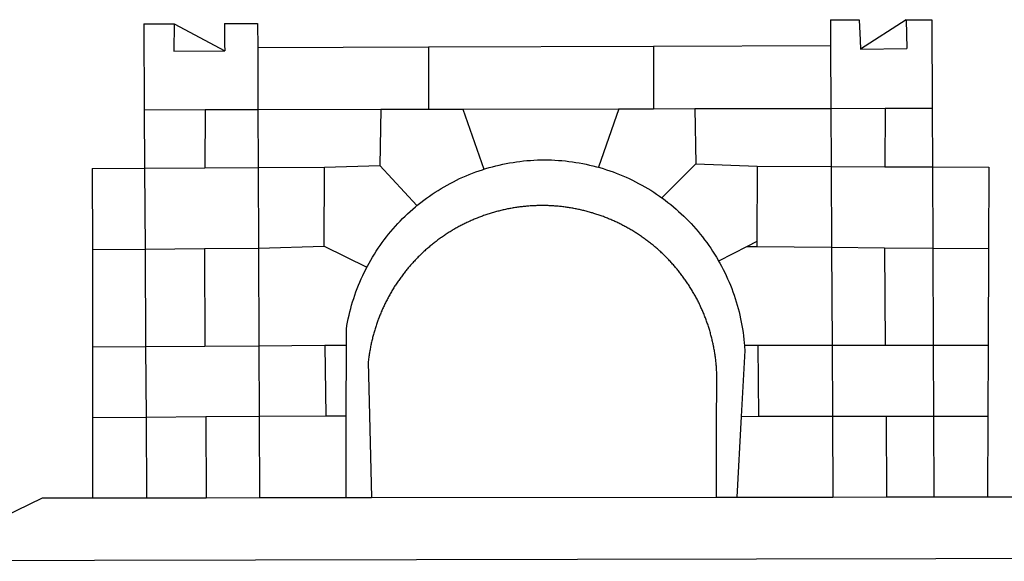
# Model space of a CAD drawing. Extents: x 179120 to 179261, y 1670270 to 1670475.
# Drawn here: x 179181 to 179185, y 1670304 to 1670306 of the extents above; entities that cross this region are included whole.
import ezdxf

# ---------------------------------------------------------------- set-up
doc = ezdxf.new("R2010")
doc.units = 0
doc.header["$MEASUREMENT"] = 0
doc.layers.add('BRAZAO', color=7, linetype='CONTINUOUS')
doc.layers.add('T-DIVIS-EXIS', color=7, linetype='CONTINUOUS')

# ---------------------------------------------------------------- blocks, each defined once
blk = doc.blocks.new('Logo_Prefeitura')
at = {"layer": 'BRAZAO'}
for points in [[(-189.79, -291.99), (-175.39, -291.91)], [(-189.79, -291.99), (-189.56, -332.5)], [(-175.39, -291.91), (-175.53, -304.88)], [(-175.39, -291.91), (-151.58, -304.77)], [(-151.64, -291.79), (-136.04, -291.71)], [(-151.64, -291.79), (-151.59, -301.68)], [(-136.04, -291.71), (-135.99, -303.14)], [(134.32, -289.98), (134.39, -302.22)], [(134.32, -289.98), (147.98, -290)], [(147.98, -290), (148.39, -299.73)], [(170.03, -290.02), (148.56, -303.85)], [(170.03, -290.02), (170.49, -303.64)], [(170.03, -290.02), (182.22, -290.03)], [(182.22, -290.03), (182.4, -331.79)], [(-151.59, -301.68), (-151.58, -304.77)], [(148.39, -299.73), (148.56, -303.85)], [(-175.53, -304.88), (-151.58, -304.77)], [(-135.99, -303.14), (-55.37, -302.86)], [(-135.99, -303.14), (-135.87, -332.4)], [(-55.37, -302.86), (-55.41, -332.25)], [(-55.37, -302.86), (50.83, -302.5)], [(50.83, -302.5), (50.79, -332.04)], [(50.83, -302.5), (134.39, -302.22)], [(134.39, -302.22), (134.54, -331.88)], [(148.56, -303.85), (170.49, -303.64)], [(-189.56, -332.5), (-160.78, -332.45)], [(-189.56, -332.5), (-189.39, -360.2)], [(-160.78, -332.45), (-160.88, -360.02)], [(-160.78, -332.45), (-135.87, -332.4)], [(-135.87, -332.4), (-77.8, -332.29)], [(-135.87, -332.4), (-135.75, -359.86)], [(-77.8, -332.29), (-78.41, -358.86)], [(-77.8, -332.29), (-55.41, -332.25)], [(-55.41, -332.25), (-39.09, -332.21)], [(-39.09, -332.21), (34.54, -332.07)], [(-39.09, -332.21), (-29.27, -360.64)], [(34.54, -332.07), (24.82, -359.7)], [(34.54, -332.07), (50.79, -332.04)], [(50.79, -332.04), (70.39, -332)], [(70.39, -332), (134.54, -331.88)], [(70.39, -332), (70.81, -358.13)], [(134.54, -331.88), (160.18, -331.83)], [(134.54, -331.88), (134.69, -359.32)], [(160.18, -331.83), (160.07, -359.42)], [(160.18, -331.83), (182.4, -331.79)], [(182.4, -331.79), (182.51, -359.5)], [(-29.27, -360.64), (-28.33, -360.34), (-26.74, -359.87), (-25.15, -359.43), (-23.55, -359.02), (-21.94, -358.63), (-20.33, -358.27), (-18.71, -357.94), (-17.08, -357.64), (-15.45, -357.37), (-13.82, -357.13), (-12.18, -356.91), (-10.54, -356.72), (-8.9, -356.56), (-7.25, -356.43), (-5.6, -356.33), (-3.95, -356.26), (-2.3, -356.22), (-0.64, -356.2), (-0.64, -356.2), (1.01, -356.22), (2.66, -356.26), (4.31, -356.33), (5.96, -356.43), (7.61, -356.56), (9.25, -356.72), (10.9, -356.91), (12.53, -357.12), (14.17, -357.37), (15.8, -357.64), (17.42, -357.94), (19.04, -358.27), (20.66, -358.63), (22.26, -359.02), (23.86, -359.43), (24.82, -359.7)], [(-214.05, -360.35), (-189.39, -360.2)], [(-214.05, -360.35), (-214.01, -398.6)], [(-189.39, -360.2), (-160.88, -360.02)], [(-189.39, -360.2), (-189.17, -398.37)], [(-160.88, -360.02), (-135.75, -359.86)], [(-135.75, -359.86), (-104.48, -359.67)], [(-135.75, -359.86), (-135.59, -397.88)], [(-104.57, -397.01), (-104.48, -359.67)], [(-104.48, -359.67), (-78.41, -358.86)], [(-78.41, -358.86), (-60.85, -377.83)], [(-60.85, -377.83), (-60.23, -377.31), (-58.93, -376.28), (-57.62, -375.28), (-56.29, -374.29), (-54.95, -373.33), (-53.59, -372.4), (-52.21, -371.49), (-50.82, -370.6), (-49.41, -369.73), (-47.98, -368.89), (-46.54, -368.08), (-45.09, -367.29), (-43.63, -366.53), (-42.15, -365.79), (-40.66, -365.08), (-39.15, -364.39), (-37.64, -363.73), (-36.11, -363.1), (-34.57, -362.49), (-33.03, -361.92), (-31.47, -361.36), (-29.9, -360.84), (-29.27, -360.64)], [(24.82, -359.7), (25.46, -359.87), (27.04, -360.34), (28.62, -360.84), (30.18, -361.36), (31.74, -361.91), (33.29, -362.49), (34.83, -363.1), (36.35, -363.73), (37.87, -364.39), (39.37, -365.08), (40.86, -365.79), (42.34, -366.53), (43.81, -367.29), (45.26, -368.08), (46.7, -368.89), (48.12, -369.73), (49.53, -370.59), (50.92, -371.48), (52.3, -372.4), (53.66, -373.33), (54.79, -374.14)], [(70.81, -358.13), (54.79, -374.14)], [(70.81, -358.13), (99.78, -359.19)], [(99.78, -359.19), (99.66, -394.77)], [(99.78, -359.19), (134.69, -359.32)], [(134.69, -359.32), (134.89, -397.48)], [(134.69, -359.32), (160.07, -359.42)], [(160.07, -359.42), (182.51, -359.5)], [(182.51, -359.5), (209.11, -359.6)], [(182.51, -359.5), (182.67, -397.86)], [(209.11, -359.6), (208.95, -398.07)], [(54.79, -374.14), (55.01, -374.29), (56.34, -375.27), (57.65, -376.28), (58.94, -377.31), (60.22, -378.36), (61.47, -379.44), (62.71, -380.53), (63.93, -381.65), (65.13, -382.79), (66.3, -383.94), (67.46, -385.12), (68.6, -386.32), (69.72, -387.54), (70.81, -388.78), (71.88, -390.03), (72.93, -391.31), (73.96, -392.6), (74.97, -393.92), (75.95, -395.24), (76.91, -396.59), (77.84, -397.95), (78.76, -399.33), (79.64, -400.72), (80.51, -402.13), (81.34, -403.56), (81.59, -404)], [(-84.44, -406.86), (-84.23, -406.45), (-83.44, -405), (-82.63, -403.56), (-81.79, -402.14), (-80.93, -400.73), (-80.04, -399.33), (-79.13, -397.96), (-78.19, -396.59), (-77.23, -395.25), (-76.25, -393.92), (-75.25, -392.61), (-74.22, -391.31), (-73.17, -390.04), (-72.09, -388.78), (-71, -387.54), (-69.88, -386.32), (-68.75, -385.13), (-67.59, -383.95), (-66.41, -382.79), (-65.21, -381.65), (-63.99, -380.53), (-62.76, -379.44), (-61.5, -378.36), (-60.85, -377.83)], [(79.13, -443.92), (79.06, -443.61), (78.95, -443.09), (78.84, -442.57), (78.72, -442.05), (78.6, -441.53), (78.48, -441.01), (78.35, -440.49), (78.22, -439.97), (78.09, -439.45), (77.95, -438.94), (77.81, -438.42), (77.67, -437.91), (77.53, -437.39), (77.38, -436.88), (77.22, -436.37), (77.07, -435.86), (76.91, -435.35), (76.74, -434.84), (76.58, -434.33), (76.41, -433.83), (76.23, -433.32), (76.06, -432.82), (75.88, -432.32), (75.7, -431.81), (75.51, -431.31), (75.32, -430.81), (75.13, -430.32), (74.93, -429.82), (74.73, -429.32), (74.53, -428.83), (74.33, -428.34), (74.12, -427.85), (73.91, -427.36), (73.69, -426.87), (73.47, -426.38), (73.25, -425.89), (73.03, -425.41), (72.8, -424.93), (72.57, -424.44), (72.34, -423.96), (72.1, -423.49), (71.86, -423.01), (71.62, -422.53), (71.37, -422.06), (71.12, -421.59), (70.87, -421.12), (70.62, -420.65), (70.36, -420.18), (70.1, -419.71), (69.83, -419.25), (69.57, -418.79), (69.3, -418.33), (69.02, -417.87), (68.75, -417.41), (68.47, -416.96), (68.19, -416.5), (67.9, -416.05), (67.61, -415.6), (67.32, -415.15), (67.03, -414.71), (66.73, -414.26), (66.44, -413.82), (66.13, -413.38), (65.83, -412.94), (65.52, -412.51), (65.21, -412.07), (64.9, -411.64), (64.58, -411.21), (64.26, -410.78), (63.94, -410.36), (63.62, -409.93), (63.29, -409.51), (62.96, -409.09), (62.63, -408.67), (62.29, -408.26), (61.95, -407.84), (61.61, -407.43), (61.27, -407.02), (60.92, -406.62), (60.57, -406.21), (60.22, -405.81), (59.87, -405.41), (59.51, -405.01), (59.15, -404.62), (58.79, -404.23), (58.43, -403.84), (58.06, -403.45), (57.69, -403.06), (57.32, -402.68), (56.95, -402.3), (56.57, -401.92), (56.19, -401.54), (55.81, -401.17), (55.43, -400.8), (55.04, -400.43), (54.65, -400.06), (54.26, -399.7), (53.87, -399.34), (53.47, -398.98), (53.07, -398.62), (52.67, -398.27), (52.27, -397.92), (51.87, -397.57), (51.46, -397.23), (51.05, -396.88), (50.64, -396.54), (50.22, -396.21), (49.81, -395.87), (49.39, -395.54), (48.97, -395.21), (48.55, -394.88), (48.13, -394.56), (47.7, -394.24), (47.27, -393.92), (46.84, -393.6), (46.41, -393.29), (45.97, -392.98), (45.54, -392.67), (45.1, -392.37), (44.66, -392.07), (44.22, -391.77), (43.77, -391.47), (43.32, -391.18), (42.88, -390.89), (42.43, -390.6), (41.97, -390.32), (41.52, -390.03), (41.07, -389.76), (40.61, -389.48), (40.15, -389.21), (39.69, -388.94), (39.23, -388.67), (38.76, -388.41), (38.3, -388.15), (37.83, -387.89), (37.36, -387.64), (36.89, -387.38), (36.41, -387.14), (35.94, -386.89), (35.46, -386.65), (34.99, -386.41), (34.51, -386.17), (34.03, -385.94), (33.55, -385.71), (33.06, -385.48), (32.58, -385.26), (32.09, -385.04), (31.6, -384.82), (31.12, -384.61), (30.63, -384.4), (30.13, -384.19), (29.64, -383.98), (29.15, -383.78), (28.65, -383.59), (28.15, -383.39), (27.66, -383.2), (27.16, -383.01), (26.66, -382.82), (26.15, -382.64), (25.65, -382.46), (25.15, -382.29), (24.64, -382.12), (24.13, -381.95), (23.63, -381.78), (23.12, -381.62), (22.61, -381.46), (22.1, -381.3), (21.59, -381.15), (21.07, -381), (20.56, -380.86), (20.05, -380.71), (19.53, -380.57), (19.01, -380.44), (18.5, -380.31), (17.98, -380.18), (17.46, -380.05), (16.94, -379.93), (16.42, -379.81), (15.9, -379.69), (15.38, -379.58), (14.86, -379.47), (14.33, -379.36), (13.81, -379.26), (13.28, -379.16), (12.76, -379.07), (12.23, -378.98), (11.71, -378.89), (11.18, -378.8), (10.65, -378.72), (10.12, -378.64), (9.59, -378.57), (9.07, -378.49), (8.54, -378.43), (8.01, -378.36), (7.48, -378.3), (6.95, -378.24), (6.41, -378.19), (5.88, -378.14), (5.35, -378.09), (4.82, -378.04), (4.29, -378.01), (3.75, -377.97), (3.22, -377.93), (2.69, -377.9), (2.15, -377.88), (1.62, -377.85), (1.09, -377.83), (0.55, -377.82), (0.02, -377.8), (-0.51, -377.79), (-1.05, -377.79), (-1.58, -377.78), (-1.58, -377.78), (-2.11, -377.79), (-2.65, -377.79), (-3.18, -377.8), (-3.72, -377.81), (-4.25, -377.82), (-4.78, -377.84), (-5.32, -377.86), (-5.85, -377.89), (-6.38, -377.92), (-6.92, -377.95), (-7.45, -377.98), (-7.98, -378.02), (-8.51, -378.06), (-9.05, -378.11), (-9.58, -378.16), (-10.11, -378.21), (-10.64, -378.27), (-11.17, -378.33), (-11.7, -378.39), (-12.23, -378.45), (-12.76, -378.52), (-13.29, -378.6), (-13.82, -378.67), (-14.34, -378.75), (-14.87, -378.84), (-15.4, -378.92), (-15.92, -379.01), (-16.45, -379.11), (-16.97, -379.2), (-17.5, -379.3), (-18.02, -379.41), (-18.55, -379.51), (-19.07, -379.63), (-19.59, -379.74), (-20.11, -379.86), (-20.63, -379.98), (-21.15, -380.1), (-21.67, -380.23), (-22.19, -380.36), (-22.7, -380.49), (-23.22, -380.63), (-23.73, -380.77), (-24.25, -380.91), (-24.76, -381.06), (-25.27, -381.21), (-25.78, -381.37), (-26.29, -381.52), (-26.8, -381.68), (-27.31, -381.85), (-27.82, -382.01), (-28.33, -382.19), (-28.83, -382.36), (-29.33, -382.54), (-29.84, -382.72), (-30.34, -382.9), (-30.84, -383.09), (-31.34, -383.28), (-31.83, -383.47), (-32.33, -383.67), (-32.83, -383.86), (-33.32, -384.07), (-33.81, -384.27), (-34.3, -384.48), (-34.79, -384.7), (-35.28, -384.91), (-35.77, -385.13), (-36.25, -385.35), (-36.74, -385.58), (-37.22, -385.8), (-37.7, -386.03), (-38.18, -386.27), (-38.66, -386.51), (-39.14, -386.75), (-39.61, -386.99), (-40.09, -387.24), (-40.56, -387.49), (-41.03, -387.74), (-41.5, -387.99), (-41.96, -388.25), (-42.43, -388.52), (-42.89, -388.78), (-43.35, -389.05), (-43.81, -389.32), (-44.27, -389.59), (-44.73, -389.87), (-45.18, -390.15), (-45.64, -390.43), (-46.09, -390.72), (-46.54, -391.01), (-46.98, -391.3), (-47.43, -391.59), (-47.87, -391.89), (-48.32, -392.19), (-48.75, -392.49), (-49.19, -392.8), (-49.63, -393.11), (-50.06, -393.42), (-50.49, -393.73), (-50.92, -394.05), (-51.35, -394.37), (-51.78, -394.69), (-52.2, -395.01), (-52.62, -395.34), (-53.04, -395.67), (-53.46, -396.01), (-53.87, -396.34), (-54.29, -396.68), (-54.7, -397.02), (-55.1, -397.37), (-55.51, -397.71), (-55.91, -398.06), (-56.31, -398.41), (-56.71, -398.77), (-57.11, -399.13), (-57.51, -399.49), (-57.9, -399.85), (-58.29, -400.21), (-58.68, -400.58), (-59.06, -400.95), (-59.44, -401.32), (-59.82, -401.7), (-60.2, -402.07), (-60.58, -402.45), (-60.95, -402.83), (-61.32, -403.22), (-61.69, -403.61), (-62.05, -403.99), (-62.42, -404.39), (-62.78, -404.78), (-63.14, -405.18), (-63.49, -405.57), (-63.84, -405.98), (-64.19, -406.38), (-64.54, -406.78), (-64.89, -407.19), (-65.23, -407.6), (-65.57, -408.01), (-65.91, -408.43), (-66.24, -408.84), (-66.57, -409.26), (-66.9, -409.68), (-67.23, -410.1), (-67.55, -410.53), (-67.87, -410.96), (-68.19, -411.38), (-68.5, -411.82), (-68.82, -412.25), (-69.12, -412.68), (-69.43, -413.12), (-69.74, -413.56), (-70.04, -414), (-70.33, -414.44), (-70.63, -414.89), (-70.92, -415.34), (-71.21, -415.78), (-71.5, -416.23), (-71.78, -416.69), (-72.06, -417.14), (-72.34, -417.6), (-72.61, -418.05), (-72.89, -418.51), (-73.16, -418.97), (-73.42, -419.44), (-73.68, -419.9), (-73.94, -420.37), (-74.2, -420.84), (-74.45, -421.31), (-74.71, -421.78), (-74.95, -422.25), (-75.2, -422.73), (-75.44, -423.2), (-75.68, -423.68), (-75.91, -424.16), (-76.14, -424.64), (-76.37, -425.12), (-76.6, -425.6), (-76.82, -426.09), (-77.04, -426.58), (-77.26, -427.06), (-77.47, -427.55), (-77.68, -428.05), (-77.89, -428.54), (-78.09, -429.03), (-78.29, -429.53), (-78.49, -430.02), (-78.69, -430.52), (-78.88, -431.02), (-79.06, -431.52), (-79.25, -432.02), (-79.43, -432.52), (-79.61, -433.02), (-79.78, -433.53), (-79.96, -434.03), (-80.12, -434.54), (-80.29, -435.05), (-80.45, -435.56), (-80.61, -436.07), (-80.76, -436.58), (-80.92, -437.09), (-81.06, -437.6), (-81.21, -438.12), (-81.35, -438.63), (-81.49, -439.15), (-81.62, -439.66), (-81.76, -440.18), (-81.88, -440.7), (-82.01, -441.22), (-82.13, -441.74), (-82.25, -442.26), (-82.36, -442.78), (-82.48, -443.3), (-82.58, -443.81)], [(99.66, -394.77), (94.98, -397.16)], [(99.66, -394.77), (99.65, -397.2)], [(-214.01, -398.6), (-189.17, -398.37)], [(-214.01, -398.6), (-213.97, -444.68)], [(-189.17, -398.37), (-161.16, -398.12)], [(-189.17, -398.37), (-188.9, -444.51)], [(-161.16, -398.12), (-135.59, -397.88)], [(-161.16, -398.12), (-160.87, -444.33)], [(-135.59, -397.88), (-104.57, -397.01)], [(-135.59, -397.88), (-135.4, -444.16)], [(-104.57, -397.01), (-84.44, -406.86)], [(94.98, -397.16), (81.59, -404)], [(94.98, -397.16), (99.65, -397.2)], [(99.65, -397.2), (134.89, -397.48)], [(134.89, -397.48), (159.82, -397.68)], [(134.89, -397.48), (135.14, -443.93)], [(159.82, -397.68), (160.19, -443.94)], [(159.82, -397.68), (182.67, -397.86)], [(182.67, -397.86), (208.95, -398.07)], [(182.67, -397.86), (182.86, -443.94)], [(208.95, -398.07), (208.76, -443.94)], [(81.59, -404), (82.16, -405), (82.95, -406.45), (83.71, -407.92), (84.44, -409.39), (85.16, -410.89), (85.84, -412.39), (86.5, -413.91), (87.13, -415.43), (87.74, -416.97), (88.31, -418.52), (88.86, -420.08), (89.39, -421.64), (89.88, -423.22), (90.35, -424.8), (90.79, -426.4), (91.21, -428), (91.59, -429.6), (91.95, -431.22), (92.28, -432.84), (92.58, -434.46), (92.85, -436.09), (93.09, -437.73), (93.31, -439.37), (93.49, -441.01), (93.65, -442.65), (93.75, -443.92)], [(-94.14, -443.89), (-94.13, -436.1), (-93.86, -434.47), (-93.56, -432.84), (-93.23, -431.22), (-92.87, -429.61), (-92.49, -428), (-92.08, -426.4), (-91.64, -424.81), (-91.17, -423.23), (-90.67, -421.65), (-90.15, -420.08), (-89.6, -418.52), (-89.02, -416.98), (-88.41, -415.44), (-87.78, -413.91), (-87.12, -412.39), (-86.44, -410.89), (-85.73, -409.4), (-84.99, -407.92), (-84.44, -406.86)], [(-188.9, -444.51), (-213.97, -444.68)], [(-213.97, -444.68), (-213.94, -477.83)], [(-160.87, -444.33), (-188.9, -444.51)], [(-188.9, -444.51), (-188.7, -477.67)], [(-135.4, -444.16), (-160.87, -444.33)], [(-104.38, -443.96), (-135.4, -444.16)], [(-135.4, -444.16), (-135.26, -477.32)], [(-94.14, -443.89), (-104.38, -443.96)], [(-104.38, -443.96), (-103.84, -477.11)], [(-94.16, -477.05), (-94.14, -443.89)], [(-82.58, -443.81), (-82.69, -444.35), (-82.79, -444.87), (-82.89, -445.4), (-82.98, -445.92), (-83.07, -446.45), (-83.16, -446.97), (-83.25, -447.5), (-83.33, -448.03), (-83.41, -448.56), (-83.48, -449.09), (-83.55, -449.61), (-83.62, -450.14), (-83.68, -450.67), (-83.78, -451.54), (-83.16, -476.98)], [(80.63, -477.37), (80.67, -464.31), (80.69, -463.78), (80.71, -463.25), (80.73, -462.71), (80.74, -462.18), (80.75, -461.65), (80.76, -461.11), (80.77, -460.58), (80.77, -460.04), (80.76, -459.51), (80.76, -458.98), (80.75, -458.44), (80.73, -457.91), (80.71, -457.38), (80.69, -456.84), (80.67, -456.31), (80.64, -455.78), (80.61, -455.24), (80.58, -454.71), (80.54, -454.18), (80.5, -453.65), (80.45, -453.11), (80.41, -452.58), (80.35, -452.05), (80.3, -451.52), (80.24, -450.99), (80.18, -450.46), (80.11, -449.93), (80.04, -449.4), (79.97, -448.87), (79.9, -448.34), (79.82, -447.81), (79.73, -447.29), (79.65, -446.76), (79.56, -446.23), (79.47, -445.71), (79.37, -445.18), (79.27, -444.66), (79.17, -444.13), (79.13, -443.92)], [(93.75, -443.92), (93.78, -444.3), (93.9, -446.3), (92.2, -477.36)], [(100.14, -443.93), (93.75, -443.92)], [(135.14, -443.93), (100.14, -443.93)], [(100.14, -443.93), (100.38, -477.35)], [(160.19, -443.94), (135.14, -443.93)], [(135.14, -443.93), (135.32, -477.32)], [(182.86, -443.94), (160.19, -443.94)], [(208.76, -443.94), (182.86, -443.94)], [(182.86, -443.94), (183, -477.29)], [(208.76, -443.94), (208.62, -477.27)], [(-213.94, -477.83), (-188.7, -477.67)], [(-213.94, -477.83), (-213.9, -515.84)], [(-188.7, -477.67), (-160.5, -477.48)], [(-188.7, -477.67), (-188.48, -515.81)], [(-160.5, -477.48), (-135.26, -477.32)], [(-160.5, -477.48), (-160.31, -515.78)], [(-135.26, -477.32), (-103.84, -477.11)], [(-135.26, -477.32), (-135.1, -515.75)], [(-103.84, -477.11), (-94.16, -477.05)], [(-94.19, -515.71), (-94.16, -477.05)], [(-83.16, -476.98), (-82.21, -515.7)], [(80.51, -515.52), (80.63, -477.37)], [(92.2, -477.36), (90.12, -515.51)], [(92.2, -477.36), (100.38, -477.35)], [(100.38, -477.35), (135.32, -477.32)], [(135.32, -477.32), (160.73, -477.3)], [(135.32, -477.32), (135.52, -515.46)], [(160.73, -477.3), (183, -477.29)], [(160.73, -477.3), (160.81, -515.43)], [(183, -477.29), (208.62, -477.27)], [(183, -477.29), (183.16, -515.41)], [(208.62, -477.27), (208.47, -515.38)], [(-445.37, -528.71), (-262.56, -528.04), (-237.62, -515.87), (-213.9, -515.84)], [(-213.9, -515.84), (-188.48, -515.81)], [(-188.48, -515.81), (-160.31, -515.78)], [(-160.31, -515.78), (-135.1, -515.75)], [(-135.1, -515.75), (-94.19, -515.71)], [(-94.19, -515.71), (-82.21, -515.7)], [(-82.21, -515.7), (80.51, -515.52)], [(80.51, -515.52), (90.12, -515.51)], [(90.12, -515.51), (135.52, -515.46)], [(135.52, -515.46), (160.81, -515.43)], [(160.81, -515.43), (183.16, -515.41)], [(183.16, -515.41), (208.47, -515.38)], [(208.47, -515.38), (238.93, -515.34), (238.93, -515.34), (256.94, -525.68), (442.31, -525.4)], [(-441.09, -545.84), (15.02, -544.89)], [(15.02, -544.89), (437.79, -544.01)]]:
    blk.add_lwpolyline(points, dxfattribs=at)

msp = doc.modelspace()

# ---------------------------------------------------------------- block references
at = {"layer": 'T-DIVIS-EXIS', "linetype": 'Continuous', "xscale": 0.007459130196366459, "yscale": 0.007459130138158798, "zscale": 0.00745913024731101}
msp.add_blockref('Logo_Prefeitura', (179182.9828, 1670307.7756), dxfattribs=at)

doc.saveas('drawing.dxf')
